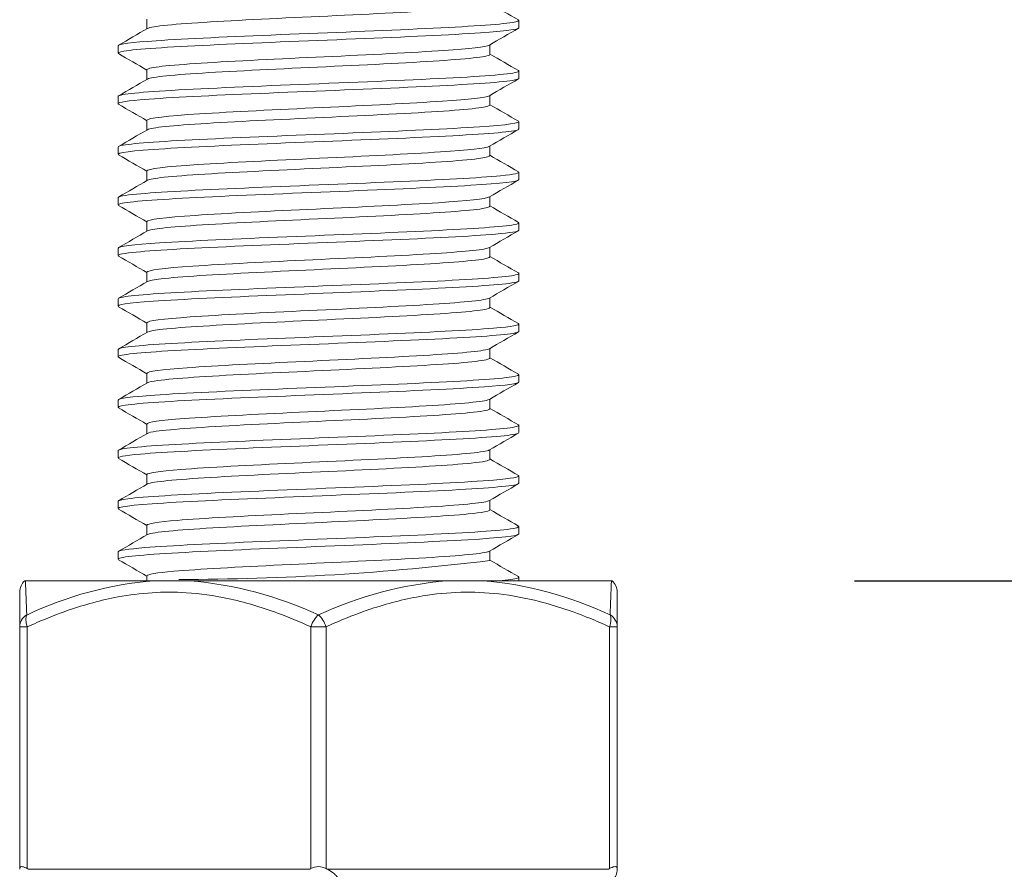
# Model space of a CAD drawing. Units: millimetres. Extents: x 10 to 287, y 10 to 200.
# Drawn here: x 230 to 243, y 93 to 103 of the extents above; entities that cross this region are included whole.
import ezdxf

# ---------------------------------------------------------------- set-up
doc = ezdxf.new("R2010")
doc.units = ezdxf.units.MM
doc.header["$LTSCALE"] = 0.75
for name, color, linetype, lineweight in [('FD_Dimensions', 7, 'Continuous', 13), ('Visible', 7, 'Continuous', 13), ('Visible Narrow', 7, 'Continuous', 13)]:
    doc.layers.add(name, color=color, linetype=linetype, lineweight=lineweight)
doc.styles.get("Standard").update_dxf_attribs({"font": 'Arial.ttf'})
doc.dimstyles.new('Dim-ISO-25', dxfattribs={"dimtxt": 3.5, "dimasz": 3.5, "dimexe": 2.1, "dimexo": 3, "dimgap": 1.4, "dimtad": 1, "dimdec": 4, "dimdsep": 46, "dimtxsty": 'Standard', "dimcen": 0, "dimadec": 4, "dimazin": 2, "dimtp": 0.1, "dimtm": 0.1, "dimtfac": 1, "dimtdec": 4, "dimtmove": 0, "dimatfit": 3, "dimfxl": 1, "dimarcsym": 0})

# ---------------------------------------------------------------- blocks, each defined once
blk = doc.blocks.new('*D20')
at = {"layer": 'Defpoints', "color": 0, "transparency": 16777216}
for p in [(236.282, 134.036), (237.673, 96.536), (245.115, 96.536)]:
    blk.add_point(p, dxfattribs=at)
at = {"layer": 'FD_Dimensions', "color": 0, "lineweight": -2, "transparency": 16777216}
for p, q in [((239.282, 134.036), (247.215, 134.036)), ((245.115, 130.536), (245.115, 100.036)), ((240.673, 96.536), (247.215, 96.536))]:
    blk.add_line(p, q, dxfattribs=at)
at = {"layer": 'FD_Dimensions', "color": 0, "transparency": 16777216}
for points in [[(244.531, 130.536), (245.698, 130.536), (245.115, 134.036)], [(244.531, 100.036), (245.698, 100.036), (245.115, 96.536)]]:
    blk.add_solid(points, dxfattribs=at)
at = {"layer": 'FD_Dimensions', "color": 0, "transparency": 16777216, "insert": (241.928, 115.286), "char_height": 3.5, "attachment_point": 5, "rotation": 90}
blk.add_mtext('150', dxfattribs=at)
blk = doc.blocks.new('*D21')
at = {"layer": 'Defpoints', "color": 0, "transparency": 16777216}
for p in [(236.282, 134.036), (234.057, 59.911), (267.782, 59.911)]:
    blk.add_point(p, dxfattribs=at)
at = {"layer": 'FD_Dimensions', "color": 0, "lineweight": -2, "transparency": 16777216}
for p, q in [((239.282, 134.036), (269.882, 134.036)), ((267.782, 130.536), (267.782, 63.411)), ((237.057, 59.911), (269.882, 59.911))]:
    blk.add_line(p, q, dxfattribs=at)
at = {"layer": 'FD_Dimensions', "color": 0, "transparency": 16777216}
for points in [[(267.199, 130.536), (268.365, 130.536), (267.782, 134.036)], [(267.199, 63.411), (268.365, 63.411), (267.782, 59.911)]]:
    blk.add_solid(points, dxfattribs=at)
at = {"layer": 'FD_Dimensions', "color": 0, "transparency": 16777216, "insert": (264.595, 96.973), "char_height": 3.5, "attachment_point": 5, "rotation": 90}
blk.add_mtext('296.5', dxfattribs=at)

msp = doc.modelspace()

# ---------------------------------------------------------------- linework, layer by layer
at = {"layer": 'Visible', "extrusion": (0, 1, 0)}
for p, q in [((231.939851, 103.353262), (231.939851, 103.472499)), ((236.530913, 103.365861), (236.530913, 103.455864)), ((231.583288, 103.053361), (231.583288, 103.143364)), ((236.174351, 103.036726), (236.174351, 103.155963)), ((231.939851, 102.728262), (231.939851, 102.847499)), ((236.530913, 102.740861), (236.530913, 102.830864)), ((231.583288, 102.428361), (231.583288, 102.518364)), ((236.174351, 102.411726), (236.174351, 102.530963)), ((231.939851, 102.103262), (231.939851, 102.222499)), ((236.530913, 102.115861), (236.530913, 102.205864)), ((231.583288, 101.803361), (231.583288, 101.893364)), ((236.174351, 101.786726), (236.174351, 101.905963)), ((231.939851, 101.478262), (231.939851, 101.597499)), ((236.530913, 101.490861), (236.530913, 101.580864)), ((231.583288, 101.178361), (231.583288, 101.268364)), ((236.174351, 101.161726), (236.174351, 101.280963)), ((231.939851, 100.853262), (231.939851, 100.972499)), ((236.530913, 100.865861), (236.530913, 100.955864)), ((231.583288, 100.553361), (231.583288, 100.643364)), ((236.174351, 100.536726), (236.174351, 100.655963)), ((231.939851, 100.228262), (231.939851, 100.347499)), ((236.530913, 100.240861), (236.530913, 100.330864)), ((236.174351, 99.911726), (236.174351, 100.030963)), ((231.583288, 99.928361), (231.583288, 100.018364)), ((231.939851, 99.603262), (231.939851, 99.722499)), ((236.530913, 99.615861), (236.530913, 99.705864)), ((231.583288, 99.303361), (231.583288, 99.393364)), ((236.174351, 99.286726), (236.174351, 99.405963)), ((231.939851, 98.978262), (231.939851, 99.097499)), ((236.530913, 98.990861), (236.530913, 99.080864)), ((231.583288, 98.678361), (231.583288, 98.768364)), ((236.174351, 98.661726), (236.174351, 98.780963)), ((231.939851, 98.353262), (231.939851, 98.472499)), ((236.530913, 98.365861), (236.530913, 98.455864)), ((231.583288, 98.053361), (231.583288, 98.143364)), ((236.174351, 98.036726), (236.174351, 98.155963)), ((231.939851, 97.728262), (231.939851, 97.847499)), ((236.530913, 97.740861), (236.530913, 97.830864)), ((231.583288, 97.428361), (231.583288, 97.518364)), ((236.174351, 97.411726), (236.174351, 97.530963)), ((231.939851, 97.103262), (231.939851, 97.222499)), ((236.530913, 97.115861), (236.530913, 97.205864)), ((231.583288, 96.803361), (231.583288, 96.893364)), ((236.174351, 96.786726), (236.174351, 96.905963)), ((230.432603, 96.535862), (230.441139, 96.535842)), ((232.027256, 96.535863), (230.441166, 96.535863)), ((231.939851, 96.535863), (231.939851, 96.597499)), ((235.643193, 96.535863), (232.471009, 96.535863)), ((237.673036, 96.535863), (236.086962, 96.535863)), ((236.530913, 96.535863), (236.530913, 96.580864)), ((230.369601, 96.395662), (230.369601, 95.967948)), ((230.369601, 95.967947), (230.369601, 92.982781)), ((237.744601, 92.982781), (237.744601, 95.967947)), ((230.369601, 92.973363), (230.369601, 92.982781)), ((237.744601, 92.982781), (237.744601, 92.973363))]:
    msp.add_line(p, q, dxfattribs=at)
at = {"layer": 'Visible'}
for centre, radius, start, end in [((232.307935, 128.629236), 32.076766, 270.0486841, 276.9203901), ((230.557105, 96.395659), 0.187504, 131.6052062, 179.9991807), ((237.557098, 96.395653), 0.187503, 0.0033847, 48.3959966), ((234.057101, 92.81242), 0.194463, 61.1759642, 118.8240358), ((237.557101, 92.973363), 0.1875, 314.9999965, 0.0000028)]:
    msp.add_arc(centre, radius, start, end, dxfattribs=at)
for points, knots in [([(231.948896, 103.357302), (231.97273, 103.371024), (232.055274, 103.384746), (232.194026, 103.398468), (232.457782, 103.424552), (232.921377, 103.450637), (233.453539, 103.476721), (233.985677, 103.502804), (234.57978, 103.528887), (235.067637, 103.55497), (235.555472, 103.581051), (235.931025, 103.607133), (236.087975, 103.633215), (236.145164, 103.642718), (236.173071, 103.652222), (236.172565, 103.661726)], [117.890920161, 117.890920161, 117.890920161, 117.890920161, 118.304763096, 118.304763096, 118.304763096, 119.09144283, 119.09144283, 119.09144283, 119.878085876, 119.878085876, 119.878085876, 120.664692331, 120.664692331, 120.664692331, 120.951317163, 120.951317163, 120.951317163, 120.951317163]), ([(236.522972, 103.462781), (236.541882, 103.452018), (236.518412, 103.441255), (236.450877, 103.430492), (236.294191, 103.405522), (235.901949, 103.380551), (235.376667, 103.35558), (234.851417, 103.330611), (234.198624, 103.305642), (233.588879, 103.280673), (232.97917, 103.255705), (232.418865, 103.230738), (232.054367, 103.20577), (231.750683, 103.184968), (231.585558, 103.164166), (231.583909, 103.143364)], [-109.405636306, -109.405636306, -109.405636306, -109.405636306, -109.081036493, -109.081036493, -109.081036493, -108.327938232, -108.327938232, -108.327938232, -107.574886342, -107.574886342, -107.574886342, -106.821880487, -106.821880487, -106.821880487, -106.194510282, -106.194510282, -106.194510282, -106.194510282]), ([(231.591222, 103.046444), (231.572909, 103.056823), (231.594029, 103.067202), (231.656259, 103.077581), (231.806715, 103.102675), (232.195874, 103.127768), (232.721103, 103.152862), (233.246309, 103.177954), (233.901985, 103.203046), (234.515226, 103.228139), (235.128439, 103.25323), (235.692697, 103.278321), (236.059216, 103.303413), (236.363284, 103.324229), (236.528574, 103.345045), (236.530259, 103.365861)], [103.150616559, 103.150616559, 103.150616559, 103.150616559, 103.463639315, 103.463639315, 103.463639315, 104.22044244, 104.22044244, 104.22044244, 104.977211243, 104.977211243, 104.977211243, 105.733945814, 105.733945814, 105.733945814, 106.361742583, 106.361742583, 106.361742583, 106.361742583]), ([(231.939897, 102.847499), (231.939868, 102.848532), (231.940193, 102.849565), (231.940878, 102.850598), (231.958176, 102.876691), (232.204372, 102.902783), (232.609713, 102.928876), (233.015035, 102.954968), (233.574455, 102.981059), (234.129487, 103.007151), (234.684492, 103.033241), (235.228222, 103.059331), (235.60665, 103.085422), (235.928171, 103.107589), (236.126978, 103.129756), (236.166855, 103.151923)], [111.526539202, 111.526539202, 111.526539202, 111.526539202, 111.557689425, 111.557689425, 111.557689425, 112.344628768, 112.344628768, 112.344628768, 113.131530725, 113.131530725, 113.131530725, 113.918395397, 113.918395397, 113.918395397, 114.586936205, 114.586936205, 114.586936205, 114.586936205]), ([(231.94891, 102.732302), (231.971994, 102.74564), (232.050534, 102.758978), (232.182498, 102.772316), (232.440674, 102.79841), (232.900128, 102.824504), (233.43067, 102.850598), (233.961187, 102.876691), (234.556201, 102.902783), (235.047126, 102.928876), (235.538028, 102.954968), (235.918759, 102.981059), (236.081456, 103.007151), (236.142929, 103.017009), (236.172987, 103.026867), (236.172507, 103.036726)], [111.607734853, 111.607734853, 111.607734853, 111.607734853, 112.009992478, 112.009992478, 112.009992478, 112.796969306, 112.796969306, 112.796969306, 113.583908648, 113.583908648, 113.583908648, 114.370810605, 114.370810605, 114.370810605, 114.668131856, 114.668131856, 114.668131856, 114.668131856]), ([(236.524742, 102.837781), (236.528578, 102.835628), (236.53064, 102.833476), (236.530887, 102.831323), (236.533888, 102.805163), (236.267727, 102.779003), (235.808172, 102.752843), (235.352208, 102.726887), (234.711594, 102.700932), (234.066094, 102.674976), (233.425637, 102.649223), (232.788007, 102.62347), (232.329577, 102.597717), (231.874729, 102.572166), (231.60143, 102.546614), (231.584198, 102.521062), (231.583592, 102.520163), (231.583302, 102.519264), (231.583328, 102.518364)], [-103.122450999, -103.122450999, -103.122450999, -103.122450999, -103.057529965, -103.057529965, -103.057529965, -102.268561333, -102.268561333, -102.268561333, -101.485756518, -101.485756518, -101.485756518, -100.709067366, -100.709067366, -100.709067366, -99.938446099, -99.938446099, -99.938446099, -99.911324975, -99.911324975, -99.911324975, -99.911324975]), ([(231.590663, 102.421444), (231.561085, 102.439367), (231.65039, 102.45729), (231.852654, 102.475212), (232.135945, 102.500315), (232.637807, 102.525418), (233.225795, 102.550521), (233.813755, 102.575622), (234.481568, 102.600724), (235.053009, 102.625825), (235.624424, 102.650926), (236.093388, 102.676026), (236.336161, 102.701127), (236.464265, 102.714371), (236.528669, 102.727616), (236.528831, 102.740861)], [96.867431252, 96.867431252, 96.867431252, 96.867431252, 97.407968137, 97.407968137, 97.407968137, 98.165049018, 98.165049018, 98.165049018, 98.92209487, 98.92209487, 98.92209487, 99.67910578, 99.67910578, 99.67910578, 100.078557276, 100.078557276, 100.078557276, 100.078557276]), ([(231.939866, 102.222499), (231.939856, 102.223078), (231.939959, 102.223657), (231.940174, 102.224236), (231.949876, 102.250339), (232.188784, 102.276442), (232.589161, 102.302545), (232.989519, 102.328646), (233.546353, 102.354748), (234.101798, 102.380849), (234.657216, 102.40695), (235.204344, 102.43305), (235.588082, 102.45915), (235.920222, 102.481741), (236.126386, 102.504332), (236.166944, 102.526923)], [105.243353895, 105.243353895, 105.243353895, 105.243353895, 105.260816856, 105.260816856, 105.260816856, 106.04805887, 106.04805887, 106.04805887, 106.8352627, 106.8352627, 106.8352627, 107.622428447, 107.622428447, 107.622428447, 108.303750898, 108.303750898, 108.303750898, 108.303750898]), ([(231.948916, 102.107302), (231.971099, 102.120176), (232.044945, 102.13305), (232.168913, 102.145924), (232.420281, 102.172028), (232.874601, 102.198132), (233.403048, 102.224236), (233.931469, 102.250339), (234.527441, 102.276442), (235.021988, 102.302545), (235.516511, 102.328646), (235.903473, 102.354748), (236.073168, 102.380849), (236.140081, 102.391142), (236.172885, 102.401434), (236.172443, 102.411726)], [105.324549546, 105.324549546, 105.324549546, 105.324549546, 105.712816439, 105.712816439, 105.712816439, 106.500096736, 106.500096736, 106.500096736, 107.28733875, 107.28733875, 107.28733875, 108.07454258, 108.07454258, 108.07454258, 108.384946549, 108.384946549, 108.384946549, 108.384946549]), ([(236.524796, 102.212781), (236.564173, 102.189324), (236.39182, 102.165867), (236.044417, 102.14241), (235.671167, 102.117208), (235.099895, 102.092006), (234.482466, 102.066804), (233.865172, 102.041607), (233.208419, 102.01641), (232.686723, 101.991214), (232.165141, 101.966023), (231.784192, 101.940832), (231.645062, 101.915641), (231.604052, 101.908215), (231.584183, 101.90079), (231.584746, 101.893364)], [-96.839265692, -96.839265692, -96.839265692, -96.839265692, -96.131821126, -96.131821126, -96.131821126, -95.371741839, -95.371741839, -95.371741839, -94.611830291, -94.611830291, -94.611830291, -93.852085005, -93.852085005, -93.852085005, -93.628139668, -93.628139668, -93.628139668, -93.628139668]), ([(231.58927, 101.796444), (231.588786, 101.796723), (231.588333, 101.797001), (231.587909, 101.79728), (231.549754, 101.822393), (231.758529, 101.847507), (232.159094, 101.87262), (232.55964, 101.897732), (233.147683, 101.922844), (233.767927, 101.947956), (234.388142, 101.973067), (235.033937, 101.998178), (235.534781, 102.023289), (236.035601, 102.048399), (236.386141, 102.073509), (236.493843, 102.098619), (236.518495, 102.104366), (236.530364, 102.110113), (236.529882, 102.115861)], [90.584245944, 90.584245944, 90.584245944, 90.584245944, 90.592649178, 90.592649178, 90.592649178, 91.350049333, 91.350049333, 91.350049333, 92.107413656, 92.107413656, 92.107413656, 92.864742238, 92.864742238, 92.864742238, 93.622035167, 93.622035167, 93.622035167, 93.795371969, 93.795371969, 93.795371969, 93.795371969]), ([(231.939851, 101.597499), (231.939851, 101.597543), (231.939852, 101.597587), (231.939853, 101.597631), (231.94059, 101.623744), (232.170811, 101.649857), (232.565196, 101.67597), (232.959561, 101.702082), (233.513163, 101.728194), (234.068941, 101.754306), (234.624692, 101.780416), (235.175701, 101.806526), (235.565658, 101.832637), (235.910582, 101.855732), (236.125706, 101.878827), (236.167044, 101.901923)], [98.960168588, 98.960168588, 98.960168588, 98.960168588, 98.961494138, 98.961494138, 98.961494138, 99.749045222, 99.749045222, 99.749045222, 100.536557321, 100.536557321, 100.536557321, 101.324030536, 101.324030536, 101.324030536, 102.020565591, 102.020565591, 102.020565591, 102.020565591]), ([(231.948909, 101.482302), (231.970042, 101.494631), (232.038563, 101.50696), (232.153415, 101.519288), (232.396695, 101.545402), (232.844823, 101.571517), (233.370639, 101.597631), (233.896428, 101.623744), (234.49335, 101.649857), (234.992039, 101.67597), (235.490702, 101.702082), (235.884935, 101.728194), (236.062889, 101.754306), (236.136538, 101.765112), (236.172763, 101.775919), (236.172378, 101.786726)], [99.041364239, 99.041364239, 99.041364239, 99.041364239, 99.41318385, 99.41318385, 99.41318385, 100.200774019, 100.200774019, 100.200774019, 100.988325103, 100.988325103, 100.988325103, 101.775837202, 101.775837202, 101.775837202, 102.101761242, 102.101761242, 102.101761242, 102.101761242]), ([(231.590751, 101.171444), (231.57696, 101.179106), (231.58485, 101.186769), (231.615501, 101.194431), (231.716, 101.219554), (232.060126, 101.244677), (232.556927, 101.2698), (233.053704, 101.294921), (233.697831, 101.320043), (234.319081, 101.345165), (234.940302, 101.370285), (235.532011, 101.395406), (235.937848, 101.420526), (236.316613, 101.443971), (236.529701, 101.467416), (236.530788, 101.490861)], [84.301060637, 84.301060637, 84.301060637, 84.301060637, 84.532147308, 84.532147308, 84.532147308, 85.289837326, 85.289837326, 85.289837326, 86.047490799, 86.047490799, 86.047490799, 86.805107815, 86.805107815, 86.805107815, 87.512186662, 87.512186662, 87.512186662, 87.512186662]), ([(236.523227, 101.587781), (236.550825, 101.571193), (236.477194, 101.554605), (236.304942, 101.538017), (236.043685, 101.512858), (235.558372, 101.487699), (234.97761, 101.46254), (234.396021, 101.437345), (233.724974, 101.41215), (233.142762, 101.386956), (232.561614, 101.361807), (232.075217, 101.336658), (231.812365, 101.311509), (231.662049, 101.297128), (231.585761, 101.282746), (231.58531, 101.268364)], [-90.556080385, -90.556080385, -90.556080385, -90.556080385, -90.05580106, -90.05580106, -90.05580106, -89.297022522, -89.297022522, -89.297022522, -88.537164266, -88.537164266, -88.537164266, -87.77869656, -87.77869656, -87.77869656, -87.34495436, -87.34495436, -87.34495436, -87.34495436]), ([(231.939866, 100.972499), (231.940295, 100.998049), (232.159134, 101.023598), (232.53792, 101.049148), (232.925198, 101.07527), (233.474847, 101.101392), (234.030813, 101.127514), (234.586751, 101.153635), (235.142076, 101.179756), (235.539136, 101.205877), (235.899121, 101.229559), (236.124951, 101.253241), (236.167149, 101.276923)], [92.676983281, 92.676983281, 92.676983281, 92.676983281, 93.447536544, 93.447536544, 93.447536544, 94.235363334, 94.235363334, 94.235363334, 95.023150435, 95.023150435, 95.023150435, 95.737380284, 95.737380284, 95.737380284, 95.737380284]), ([(231.948882, 100.857302), (231.968819, 100.869003), (232.031459, 100.880703), (232.136193, 100.892403), (232.37005, 100.918527), (232.810854, 100.944652), (233.333429, 100.970777), (233.855977, 100.996901), (234.453773, 101.023024), (234.957076, 101.049148), (235.460354, 101.07527), (235.862874, 101.101392), (236.050356, 101.127514), (236.132203, 101.138918), (236.172622, 101.150322), (236.172318, 101.161726)], [92.758178932, 92.758178932, 92.758178932, 92.758178932, 93.111043378, 93.111043378, 93.111043378, 93.898949846, 93.898949846, 93.898949846, 94.686816425, 94.686816425, 94.686816425, 95.474643214, 95.474643214, 95.474643214, 95.818575934, 95.818575934, 95.818575934, 95.818575934]), ([(236.523106, 100.962781), (236.539875, 100.953355), (236.524047, 100.94393), (236.474097, 100.934504), (236.340981, 100.909385), (235.966952, 100.884266), (235.450836, 100.859147), (234.934818, 100.834033), (234.28228, 100.808919), (233.665576, 100.783805), (233.048987, 100.758695), (232.474797, 100.733586), (232.094612, 100.708476), (231.765989, 100.686772), (231.585343, 100.665068), (231.583737, 100.643364)], [-84.272895078, -84.272895078, -84.272895078, -84.272895078, -83.988625882, -83.988625882, -83.988625882, -83.23105524, -83.23105524, -83.23105524, -82.473629084, -82.473629084, -82.473629084, -81.716345986, -81.716345986, -81.716345986, -81.061769053, -81.061769053, -81.061769053, -81.061769053]), ([(231.591222, 100.546444), (231.565976, 100.561412), (231.622771, 100.57638), (231.761499, 100.591348), (231.994436, 100.616481), (232.455877, 100.641614), (233.023775, 100.666746), (233.591646, 100.691878), (234.259885, 100.717009), (234.851768, 100.742141), (235.443621, 100.767271), (235.952791, 100.792402), (236.244634, 100.817532), (236.431718, 100.833641), (236.52821, 100.849751), (236.529137, 100.865861)], [78.01787533, 78.01787533, 78.01787533, 78.01787533, 78.46930075, 78.46930075, 78.46930075, 79.227286364, 79.227286364, 79.227286364, 79.985234714, 79.985234714, 79.985234714, 80.74314589, 80.74314589, 80.74314589, 81.229001355, 81.229001355, 81.229001355, 81.229001355]), ([(231.939921, 100.347499), (231.940778, 100.372357), (232.146951, 100.397214), (232.507476, 100.422072), (232.886499, 100.448204), (233.431385, 100.474337), (233.987318, 100.50047), (234.543223, 100.526602), (235.103233, 100.552733), (235.508248, 100.578865), (235.885693, 100.603217), (236.124136, 100.62757), (236.167249, 100.651923)], [86.393797974, 86.393797974, 86.393797974, 86.393797974, 87.143481347, 87.143481347, 87.143481347, 87.931629275, 87.931629275, 87.931629275, 88.719736706, 88.719736706, 88.719736706, 89.454194976, 89.454194976, 89.454194976, 89.454194976]), ([(231.948827, 100.232302), (231.967425, 100.243289), (232.023721, 100.254276), (232.117481, 100.265262), (232.340523, 100.291398), (232.772785, 100.317534), (233.291428, 100.343669), (233.810044, 100.369803), (234.408553, 100.395937), (234.916887, 100.422072), (235.425194, 100.448204), (235.836988, 100.474337), (236.035266, 100.50047), (236.126961, 100.512555), (236.172463, 100.524641), (236.17227, 100.536726)], [86.474993625, 86.474993625, 86.474993625, 86.474993625, 86.806343481, 86.806343481, 86.806343481, 87.594572703, 87.594572703, 87.594572703, 88.382761228, 88.382761228, 88.382761228, 89.170909155, 89.170909155, 89.170909155, 89.535390627, 89.535390627, 89.535390627, 89.535390627]), ([(236.524779, 100.337781), (236.528179, 100.335868), (236.530176, 100.333956), (236.53074, 100.332043), (236.538131, 100.306961), (236.298955, 100.281879), (235.876234, 100.256797), (235.453587, 100.23172), (234.851951, 100.206642), (234.229807, 100.181564), (233.607771, 100.156491), (232.971834, 100.131418), (232.489461, 100.106345), (232.00717, 100.081276), (231.6835, 100.056207), (231.603658, 100.031138), (231.590097, 100.02688), (231.583594, 100.022622), (231.583938, 100.018364)], [-77.98970977, -77.98970977, -77.98970977, -77.98970977, -77.932026566, -77.932026566, -77.932026566, -77.175571975, -77.175571975, -77.175571975, -76.419250519, -76.419250519, -76.419250519, -75.663060793, -75.663060793, -75.663060793, -74.907001391, -74.907001391, -74.907001391, -74.778583746, -74.778583746, -74.778583746, -74.778583746]), ([(231.589623, 99.921444), (231.552824, 99.943639), (231.70356, 99.965833), (232.015152, 99.988028), (232.368133, 100.013171), (232.923755, 100.038313), (233.534954, 100.063456), (234.146123, 100.088598), (234.806312, 100.113739), (235.340796, 100.138881), (235.875254, 100.164021), (236.278293, 100.189161), (236.443255, 100.214301), (236.501346, 100.223154), (236.529695, 100.232008), (236.529165, 100.240861)], [71.734690023, 71.734690023, 71.734690023, 71.734690023, 72.404063548, 72.404063548, 72.404063548, 73.162350512, 73.162350512, 73.162350512, 73.920599491, 73.920599491, 73.920599491, 74.678810577, 74.678810577, 74.678810577, 74.945816047, 74.945816047, 74.945816047, 74.945816047]), ([(231.940023, 99.722499), (231.941245, 99.746579), (232.133708, 99.770658), (232.474048, 99.794737), (232.843567, 99.820881), (233.382783, 99.847025), (233.938374, 99.873168), (234.493936, 99.899311), (235.058923, 99.925453), (235.472701, 99.951595), (235.870124, 99.976704), (236.123283, 100.001813), (236.16733, 100.026923)], [80.110612667, 80.110612667, 80.110612667, 80.110612667, 80.83682793, 80.83682793, 80.83682793, 81.62530347, 81.62530347, 81.62530347, 82.413737703, 82.413737703, 82.413737703, 83.171009669, 83.171009669, 83.171009669, 83.171009669]), ([(231.948736, 99.607302), (231.96586, 99.617489), (232.015451, 99.627676), (232.097568, 99.637863), (232.308338, 99.664009), (232.730753, 99.690156), (233.244676, 99.716302), (233.758573, 99.742447), (234.357539, 99.768592), (234.871248, 99.794737), (235.384929, 99.820881), (235.806936, 99.847025), (236.017273, 99.873168), (236.120677, 99.886021), (236.17229, 99.898873), (236.172244, 99.911726)], [80.191808317, 80.191808317, 80.191808317, 80.191808317, 80.499032405, 80.499032405, 80.499032405, 81.287590863, 81.287590863, 81.287590863, 82.076107811, 82.076107811, 82.076107811, 82.86458335, 82.86458335, 82.86458335, 83.25220532, 83.25220532, 83.25220532, 83.25220532]), ([(236.523866, 99.712781), (236.55537, 99.693619), (236.450027, 99.674457), (236.21806, 99.655295), (235.914889, 99.630251), (235.398632, 99.605207), (234.804944, 99.580163), (234.211351, 99.555123), (233.546617, 99.530083), (232.985362, 99.505043), (232.424196, 99.480007), (231.972393, 99.454971), (231.748604, 99.429935), (231.639638, 99.417745), (231.585289, 99.405555), (231.585358, 99.393364)], [-71.706524463, -71.706524463, -71.706524463, -71.706524463, -71.12861026, -71.12861026, -71.12861026, -70.373303447, -70.373303447, -70.373303447, -69.618117194, -69.618117194, -69.618117194, -68.863050116, -68.863050116, -68.863050116, -68.495398439, -68.495398439, -68.495398439, -68.495398439]), ([(231.589893, 99.296444), (231.582327, 99.30063), (231.581365, 99.304816), (231.587267, 99.309003), (231.622729, 99.334157), (231.905629, 99.359311), (232.361024, 99.384465), (232.816396, 99.409618), (233.439355, 99.434771), (234.064892, 99.459924), (234.690396, 99.485076), (235.311762, 99.510227), (235.764418, 99.535379), (236.21705, 99.560529), (236.49613, 99.58568), (236.52775, 99.61083), (236.529859, 99.612507), (236.530865, 99.614184), (236.530787, 99.615861)], [65.451504716, 65.451504716, 65.451504716, 65.451504716, 65.577756671, 65.577756671, 65.577756671, 66.336389561, 66.336389561, 66.336389561, 67.094983653, 67.094983653, 67.094983653, 67.853539037, 67.853539037, 67.853539037, 68.612055804, 68.612055804, 68.612055804, 68.66263074, 68.66263074, 68.66263074, 68.66263074]), ([(231.940181, 99.097499), (231.941682, 99.120695), (232.119244, 99.14389), (232.437135, 99.167085), (232.795583, 99.19324), (233.327962, 99.219395), (233.882774, 99.24555), (234.437557, 99.271703), (235.007821, 99.297857), (235.431307, 99.32401), (235.851837, 99.349981), (236.122386, 99.375952), (236.167374, 99.401923)], [73.827427359, 73.827427359, 73.827427359, 73.827427359, 74.526984179, 74.526984179, 74.526984179, 75.315793862, 75.315793862, 75.315793862, 76.104561424, 76.104561424, 76.104561424, 76.887824362, 76.887824362, 76.887824362, 76.887824362]), ([(231.948598, 98.982302), (231.964088, 98.991583), (232.0066, 99.000864), (232.076388, 99.010144), (232.273089, 99.036302), (232.684013, 99.062459), (233.192202, 99.088617), (233.700363, 99.114773), (234.299411, 99.140929), (234.818862, 99.167085), (235.338284, 99.19324), (235.77161, 99.219395), (235.995529, 99.24555), (236.113037, 99.259275), (236.172104, 99.273), (236.172249, 99.286726)], [73.90862301, 73.90862301, 73.90862301, 73.90862301, 74.188517924, 74.188517924, 74.188517924, 74.977412154, 74.977412154, 74.977412154, 75.76626406, 75.76626406, 75.76626406, 76.555073743, 76.555073743, 76.555073743, 76.969020013, 76.969020013, 76.969020013, 76.969020013]), ([(236.522933, 99.087781), (236.542333, 99.07671), (236.516916, 99.06564), (236.444978, 99.054569), (236.282443, 99.029556), (235.884135, 99.004542), (235.35448, 98.979529), (234.824903, 98.95452), (234.169581, 98.92951), (233.560278, 98.9045), (232.951063, 98.879494), (232.394247, 98.854488), (232.035736, 98.829482), (231.743654, 98.80911), (231.585693, 98.788737), (231.584026, 98.768364)], [-65.423339156, -65.423339156, -65.423339156, -65.423339156, -65.089454016, -65.089454016, -65.089454016, -64.335073017, -64.335073017, -64.335073017, -63.580801556, -63.580801556, -63.580801556, -62.826638264, -62.826638264, -62.826638264, -62.212213132, -62.212213132, -62.212213132, -62.212213132]), ([(231.591325, 98.671444), (231.571645, 98.682683), (231.598137, 98.693923), (231.672539, 98.705162), (231.839126, 98.730326), (232.2441, 98.755491), (232.780101, 98.780656), (233.316074, 98.805819), (233.977294, 98.830982), (234.588484, 98.856145), (235.199642, 98.881307), (235.754203, 98.906469), (236.105177, 98.931631), (236.380566, 98.951374), (236.528291, 98.971118), (236.529962, 98.990861)], [59.168319408, 59.168319408, 59.168319408, 59.168319408, 59.507285912, 59.507285912, 59.507285912, 60.266232459, 60.266232459, 60.266232459, 61.02513948, 61.02513948, 61.02513948, 61.784007067, 61.784007067, 61.784007067, 62.379445433, 62.379445433, 62.379445433, 62.379445433]), ([(231.940388, 98.472499), (231.942054, 98.494739), (232.104292, 98.516979), (232.398523, 98.539219), (232.744698, 98.565385), (233.269237, 98.591551), (233.822758, 98.617717), (234.376249, 98.643881), (234.951773, 98.670046), (235.385443, 98.696211), (235.81909, 98.722374), (236.10546, 98.748537), (236.163013, 98.774701), (236.164643, 98.775441), (236.166088, 98.776182), (236.167351, 98.776923)], [67.544242052, 67.544242052, 67.544242052, 67.544242052, 68.214978112, 68.214978112, 68.214978112, 69.004128439, 69.004128439, 69.004128439, 69.793235827, 69.793235827, 69.793235827, 70.58230038, 70.58230038, 70.58230038, 70.604639055, 70.604639055, 70.604639055, 70.604639055]), ([(231.948415, 98.357302), (231.962181, 98.365605), (231.997656, 98.373907), (232.055184, 98.382209), (232.236512, 98.408378), (232.634662, 98.434547), (233.13622, 98.460716), (233.637752, 98.486884), (234.236385, 98.513051), (234.761619, 98.539219), (235.286824, 98.565385), (235.732047, 98.591551), (235.970493, 98.617717), (236.104174, 98.632386), (236.171923, 98.647056), (236.172299, 98.661726)], [67.625437703, 67.625437703, 67.625437703, 67.625437703, 67.875828111, 67.875828111, 67.875828111, 68.665064623, 68.665064623, 68.665064623, 69.454257992, 69.454257992, 69.454257992, 70.243408319, 70.243408319, 70.243408319, 70.685834706, 70.685834706, 70.685834706, 70.685834706]), ([(236.524636, 98.462781), (236.529552, 98.460037), (236.5316, 98.457293), (236.530697, 98.454549), (236.52248, 98.429564), (236.269752, 98.404578), (235.838636, 98.379593), (235.407576, 98.35461), (234.802685, 98.329628), (234.182186, 98.304646), (233.561768, 98.279667), (232.932231, 98.254688), (232.458208, 98.229709), (231.984245, 98.204734), (231.670707, 98.179758), (231.599567, 98.154782), (231.588727, 98.150976), (231.583532, 98.14717), (231.583824, 98.143364)], [-59.140153849, -59.140153849, -59.140153849, -59.140153849, -59.057396597, -59.057396597, -59.057396597, -58.303853699, -58.303853699, -58.303853699, -57.550409448, -57.550409448, -57.550409448, -56.797062489, -56.797062489, -56.797062489, -56.043811473, -56.043811473, -56.043811473, -55.929027824, -55.929027824, -55.929027824, -55.929027824]), ([(231.590623, 98.046444), (231.560618, 98.064652), (231.653448, 98.08286), (231.862399, 98.101069), (232.151301, 98.126244), (232.659071, 98.151419), (233.250992, 98.176594), (233.842882, 98.201768), (234.512535, 98.226942), (235.082304, 98.252116), (235.652042, 98.277288), (236.115768, 98.302461), (236.350474, 98.327633), (236.469283, 98.340376), (236.52876, 98.353118), (236.528795, 98.365861)], [52.885134101, 52.885134101, 52.885134101, 52.885134101, 53.434279687, 53.434279687, 53.434279687, 54.193545719, 54.193545719, 54.193545719, 54.952771496, 54.952771496, 54.952771496, 55.711957109, 55.711957109, 55.711957109, 56.096260126, 56.096260126, 56.096260126, 56.096260126]), ([(231.940642, 97.847499), (231.942349, 97.868692), (232.088719, 97.889885), (232.357803, 97.911078), (232.690178, 97.937255), (233.205602, 97.963433), (233.757171, 97.989611), (234.30871, 98.015787), (234.889456, 98.041963), (235.333903, 98.068139), (235.778325, 98.094314), (236.08088, 98.120488), (236.155351, 98.146663), (236.160339, 98.148416), (236.164299, 98.150169), (236.167246, 98.151923)], [61.261056745, 61.261056745, 61.261056745, 61.261056745, 61.900217393, 61.900217393, 61.900217393, 62.689714923, 62.689714923, 62.689714923, 63.479168693, 63.479168693, 63.479168693, 64.268578807, 64.268578807, 64.268578807, 64.321453748, 64.321453748, 64.321453748, 64.321453748]), ([(231.94818, 97.732302), (231.960108, 97.739535), (231.988595, 97.746767), (232.033986, 97.753999), (232.198299, 97.78018), (232.582049, 97.80636), (233.075838, 97.832541), (233.569599, 97.85872), (234.167177, 97.884899), (234.698235, 97.911078), (235.229262, 97.937255), (235.6871, 97.963433), (235.941257, 97.989611), (236.093737, 98.005316), (236.171755, 98.021021), (236.172402, 98.036726)], [61.342252396, 61.342252396, 61.342252396, 61.342252396, 61.56037052, 61.56037052, 61.56037052, 62.34995588, 62.34995588, 62.34995588, 63.139497273, 63.139497273, 63.139497273, 63.928994803, 63.928994803, 63.928994803, 64.402649399, 64.402649399, 64.402649399, 64.402649399]), ([(236.523898, 97.837781), (236.555421, 97.818615), (236.449986, 97.79945), (236.217932, 97.780284), (235.902975, 97.754272), (235.357611, 97.728259), (234.735491, 97.702246), (234.123092, 97.67664), (233.443635, 97.651034), (232.883102, 97.625428), (232.330882, 97.600201), (231.900072, 97.574975), (231.705399, 97.549749), (231.624669, 97.539287), (231.58491, 97.528826), (231.585298, 97.518364)], [-52.856968542, -52.856968542, -52.856968542, -52.856968542, -52.278948359, -52.278948359, -52.278948359, -51.494426433, -51.494426433, -51.494426433, -50.722162662, -50.722162662, -50.722162662, -49.961351473, -49.961351473, -49.961351473, -49.645842517, -49.645842517, -49.645842517, -49.645842517]), ([(231.589267, 97.421444), (231.545995, 97.446536), (231.748933, 97.471627), (232.144796, 97.496719), (232.542149, 97.521905), (233.129591, 97.547091), (233.751144, 97.572277), (234.372664, 97.597461), (235.021582, 97.622646), (235.525615, 97.64783), (236.029621, 97.673014), (236.383319, 97.698197), (236.492814, 97.72338), (236.518148, 97.729207), (236.530346, 97.735034), (236.529854, 97.740861)], [46.601948794, 46.601948794, 46.601948794, 46.601948794, 47.358691249, 47.358691249, 47.358691249, 48.118282621, 48.118282621, 48.118282621, 48.877833005, 48.877833005, 48.877833005, 49.637342492, 49.637342492, 49.637342492, 49.813074819, 49.813074819, 49.813074819, 49.813074819]), ([(231.940929, 97.222499), (231.942553, 97.242552), (232.072709, 97.262605), (232.315391, 97.282658), (232.632339, 97.308847), (233.137228, 97.335036), (233.686038, 97.361226), (234.234817, 97.387413), (234.820601, 97.413601), (235.276313, 97.439789), (235.731999, 97.465975), (236.05189, 97.492162), (236.144757, 97.518348), (236.154892, 97.521206), (236.16231, 97.524064), (236.167059, 97.526923)], [54.977871438, 54.977871438, 54.977871438, 54.977871438, 55.582649423, 55.582649423, 55.582649423, 56.372500744, 56.372500744, 56.372500744, 57.16230748, 57.16230748, 57.16230748, 57.952069735, 57.952069735, 57.952069735, 58.03826844, 58.03826844, 58.03826844, 58.03826844]), ([(231.947899, 97.107302), (231.957877, 97.113371), (231.979594, 97.11944), (232.013328, 97.125508), (232.158923, 97.151701), (232.526532, 97.177893), (233.011271, 97.204085), (233.495983, 97.230276), (234.091706, 97.256467), (234.62849, 97.282658), (235.165245, 97.308847), (235.636308, 97.335036), (235.907309, 97.361226), (236.081497, 97.378059), (236.171621, 97.394892), (236.172568, 97.411726)], [55.059067089, 55.059067089, 55.059067089, 55.059067089, 55.242092491, 55.242092491, 55.242092491, 56.032033293, 56.032033293, 56.032033293, 56.821929303, 56.821929303, 56.821929303, 57.611780625, 57.611780625, 57.611780625, 58.119464091, 58.119464091, 58.119464091, 58.119464091]), ([(231.590532, 96.796444), (231.578438, 96.803133), (231.582947, 96.809823), (231.604878, 96.816512), (231.687491, 96.84171), (232.016417, 96.866909), (232.504242, 96.892107), (232.99204, 96.917304), (233.633443, 96.942501), (234.258008, 96.967698), (234.882539, 96.992894), (235.483482, 97.018089), (235.901162, 97.043285), (236.302205, 97.067477), (236.530131, 97.091669), (236.530866, 97.115861)], [40.318763487, 40.318763487, 40.318763487, 40.318763487, 40.520509244, 40.520509244, 40.520509244, 41.280473652, 41.280473652, 41.280473652, 42.040396244, 42.040396244, 42.040396244, 42.80027711, 42.80027711, 42.80027711, 43.529889511, 43.529889511, 43.529889511, 43.529889511]), ([(236.522848, 97.212781), (236.546161, 97.19914), (236.501484, 97.185499), (236.38775, 97.171858), (236.177975, 97.146697), (235.735534, 97.121537), (235.177686, 97.096376), (234.620067, 97.071226), (233.953129, 97.046076), (233.353492, 97.020926), (232.754097, 96.995786), (232.228375, 96.970646), (231.915447, 96.945506), (231.699102, 96.928126), (231.586066, 96.910745), (231.58481, 96.893364)], [-46.573783235, -46.573783235, -46.573783235, -46.573783235, -46.162377292, -46.162377292, -46.162377292, -45.403557516, -45.403557516, -45.403557516, -44.645049117, -44.645049117, -44.645049117, -43.886846296, -43.886846296, -43.886846296, -43.36265721, -43.36265721, -43.36265721, -43.36265721]), ([(231.941232, 96.597499), (231.942652, 96.616317), (232.056464, 96.635135), (232.271775, 96.653953), (232.571566, 96.680154), (233.064344, 96.706356), (233.609427, 96.732557), (234.154478, 96.758757), (234.744953, 96.784956), (235.212294, 96.811156), (235.679608, 96.837354), (236.017909, 96.863553), (236.130637, 96.889751), (236.148095, 96.893808), (236.160108, 96.897865), (236.166799, 96.901923)], [48.694686131, 48.694686131, 48.694686131, 48.694686131, 49.262221364, 49.262221364, 49.262221364, 50.052433095, 50.052433095, 50.052433095, 50.842599411, 50.842599411, 50.842599411, 51.632720417, 51.632720417, 51.632720417, 51.755083133, 51.755083133, 51.755083133, 51.755083133]), ([(232.471009, 96.535863), (232.459062, 96.535863), (232.447118, 96.535863), (232.40118, 96.535863), (232.367076, 96.535863), (232.317008, 96.535863), (232.30046, 96.535863), (232.274654, 96.535863), (232.26531, 96.535863), (232.252171, 96.535863), (232.248352, 96.535863), (232.236243, 96.535863), (232.227962, 96.535863), (232.207863, 96.535863), (232.196047, 96.535863), (232.159697, 96.535863), (232.135146, 96.535863), (232.082828, 96.535863), (232.054749, 96.535863), (232.027257, 96.535863)], [0, 0, 0, 0, 0.0159437747, 0.0159437747, 0.0616411741, 0.0616411741, 0.0842629366, 0.0842629366, 0.0971351144, 0.0971351144, 0.1024154616, 0.1024154616, 0.1138957823, 0.1138957823, 0.1303509489, 0.1303509489, 0.1647276256, 0.1647276256, 0.2045453199, 0.2045453199, 0.2045453199, 0.2045453199]), ([(236.086972, 96.535846), (236.042764, 96.53585), (235.996852, 96.535851), (235.951311, 96.535853), (235.936192, 96.535854), (235.920983, 96.535854), (235.905742, 96.535856), (235.897305, 96.535856), (235.888846, 96.535857), (235.880373, 96.535857), (235.876732, 96.535857), (235.873088, 96.535858), (235.86944, 96.535858), (235.865728, 96.535858), (235.862011, 96.535858), (235.858291, 96.535859), (235.854571, 96.535859), (235.850847, 96.535859), (235.847121, 96.535859), (235.8365, 96.53586), (235.825841, 96.535861), (235.815165, 96.535861), (235.802817, 96.535862), (235.790405, 96.535862), (235.777961, 96.535862), (235.768688, 96.535862), (235.759396, 96.535862), (235.750098, 96.535862), (235.714924, 96.53586), (235.679015, 96.535857), (235.643194, 96.53585)], [0, 0, 0, 0, 0.00063981372, 0.00063981372, 0.00063981372, 0.000852226878, 0.000852226878, 0.000852226878, 0.000969807759, 0.000969807759, 0.000969807759, 0.001020332139, 0.001020332139, 0.001020332139, 0.001071760047, 0.001071760047, 0.001071760047, 0.001123187954, 0.001123187954, 0.001123187954, 0.001269790859, 0.001269790859, 0.001269790859, 0.001439345972, 0.001439345972, 0.001439345972, 0.001565693372, 0.001565693372, 0.001565693372, 0.002043647735, 0.002043647735, 0.002043647735, 0.002043647735]), ([(236.523778, 96.587781), (236.535194, 96.581468), (236.531797, 96.575156), (236.512871, 96.568843), (236.47991, 96.55785), (236.400008, 96.546856), (236.280253, 96.535863)], [-40.2905979274, -40.2905979274, -40.2905979274, -40.2905979274, -40.1002145564, -40.1002145564, -40.1002145564, -39.7686569177, -39.7686569177, -39.7686569177, -39.7686569177]), ([(237.681596, 96.535858), (237.681596, 96.535858), (237.681596, 96.535858), (237.681596, 96.535858), (237.681595, 96.535859), (237.681566, 96.535859), (237.68151, 96.53586), (237.681428, 96.53586), (237.681288, 96.535861), (237.681089, 96.535861), (237.680875, 96.535862), (237.680592, 96.535862), (237.680238, 96.535862), (237.680211, 96.535862), (237.680183, 96.535862), (237.680155, 96.535862), (237.679027, 96.535862), (237.677202, 96.535859), (237.674574, 96.535856), (237.674093, 96.535855), (237.673584, 96.535855), (237.673051, 96.53585)], [0.001022416796, 0.001022416796, 0.001022416796, 0.001022416796, 0.00102301048, 0.00102301048, 0.00102301048, 0.001127155727, 0.001127155727, 0.001127155727, 0.001277308863, 0.001277308863, 0.001277308863, 0.001438936103, 0.001438936103, 0.001438936103, 0.001451473765, 0.001451473765, 0.001451473765, 0.001951365865, 0.001951365865, 0.001951365865, 0.002042746473, 0.002042746473, 0.002042746473, 0.002042746473]), ([(237.744601, 95.967948), (237.744601, 96.000871), (237.744601, 96.032468), (237.744601, 96.06252), (237.744601, 96.071927), (237.744601, 96.081187), (237.744601, 96.090293), (237.744601, 96.130672), (237.744601, 96.168115), (237.744601, 96.201966), (237.744601, 96.245422), (237.744601, 96.282802), (237.744601, 96.312682), (237.744601, 96.326903), (237.744601, 96.339444), (237.744601, 96.350151), (237.744601, 96.364457), (237.744601, 96.375492), (237.744601, 96.383104), (237.744601, 96.388919), (237.744601, 96.392736), (237.744601, 96.394508), (237.744601, 96.395271), (237.744601, 96.395655), (237.744601, 96.395664), (237.744601, 96.395664), (237.744601, 96.395664), (237.744601, 96.395664)], [0.002102004087, 0.002102004087, 0.002102004087, 0.002102004087, 0.003176624161, 0.003176624161, 0.003176624161, 0.003513005668, 0.003513005668, 0.003513005668, 0.005004635856, 0.005004635856, 0.005004635856, 0.006919556618, 0.006919556618, 0.006919556618, 0.007830957259, 0.007830957259, 0.007830957259, 0.009048650962, 0.009048650962, 0.009048650962, 0.009978726068, 0.009978726068, 0.009978726068, 0.010379334927, 0.010379334927, 0.010379334927, 0.01038258686, 0.01038258686, 0.01038258686, 0.01038258686]), ([(230.463351, 92.982781), (230.458002, 92.985741), (230.45272, 92.988507), (230.437122, 92.996081), (230.427198, 93.000096), (230.409324, 93.005483), (230.401373, 93.006856), (230.388069, 93.006856), (230.382609, 93.005483), (230.374489, 93.000096), (230.37183, 92.996081), (230.369908, 92.988507), (230.369615, 92.985741), (230.369601, 92.982781)], [-0.1813541259, -0.1813541259, -0.1813541259, -0.1813541259, -0.17349280595, -0.17349280595, -0.15752757262, -0.15752757262, -0.14156233929, -0.14156233929, -0.12559710595, -0.12559710595, -0.10963187262, -0.10963187262, -0.10177055267, -0.10177055267, -0.10177055267, -0.10177055267]), ([(237.744601, 92.982781), (237.744586, 92.985741), (237.744294, 92.988507), (237.742371, 92.996081), (237.739713, 93.000096), (237.731593, 93.005483), (237.726133, 93.006856), (237.712829, 93.006856), (237.704878, 93.005483), (237.687004, 93.000096), (237.67708, 92.996081), (237.661482, 92.988507), (237.6562, 92.985741), (237.650851, 92.982781)], [-0.1813541259, -0.1813541259, -0.1813541259, -0.1813541259, -0.17349280595, -0.17349280595, -0.15752757262, -0.15752757262, -0.14156233929, -0.14156233929, -0.12559710595, -0.12559710595, -0.10963187262, -0.10963187262, -0.10177055267, -0.10177055267, -0.10177055267, -0.10177055267]), ([(234.297487, 92.84078), (234.29822, 92.843341), (234.298664, 92.8459), (234.298811, 92.848381), (234.299278, 92.856239), (234.297254, 92.863242), (234.291152, 92.876571), (234.286967, 92.88287), (234.272094, 92.901371), (234.259193, 92.913052), (234.221776, 92.941923), (234.195091, 92.958404), (234.167888, 92.973363)], [-0.00421113618, -0.00421113618, -0.00421113618, -0.00421113618, 0, 0, 0, 0.01333556672, 0.01333556672, 0.02667113344, 0.02667113344, 0.05334226688, 0.05334226688, 0.09391495793, 0.09391495793, 0.09391495793, 0.09391495793])]:
    msp.add_open_spline(points, degree=3, knots=knots, dxfattribs=at)
for points in [[(236.174351, 103.665762), (236.291199, 103.598078), (236.408062, 103.530421), (236.524936, 103.462781)], [(231.589266, 103.150281), (231.708465, 103.219267), (231.827654, 103.288271), (231.946826, 103.357302)], [(236.524936, 103.358944), (236.405737, 103.289958), (236.286548, 103.220954), (236.167376, 103.151923)], [(231.939851, 102.843463), (231.823003, 102.911147), (231.70614, 102.978804), (231.589266, 103.046444)], [(236.174351, 103.040762), (236.291199, 102.973078), (236.408062, 102.905421), (236.524936, 102.837781)], [(231.589266, 102.525281), (231.708465, 102.594267), (231.827654, 102.663271), (231.946826, 102.732302)], [(236.524936, 102.733944), (236.405737, 102.664958), (236.286548, 102.595954), (236.167376, 102.526923)], [(231.939851, 102.218463), (231.823003, 102.286147), (231.70614, 102.353804), (231.589266, 102.421444)], [(236.174351, 102.415762), (236.291199, 102.348078), (236.408062, 102.280421), (236.524936, 102.212781)], [(231.589266, 101.900281), (231.708465, 101.969267), (231.827654, 102.038271), (231.946826, 102.107302)], [(236.524936, 102.108944), (236.405737, 102.039958), (236.286548, 101.970954), (236.167376, 101.901923)], [(231.939851, 101.593463), (231.823003, 101.661147), (231.70614, 101.728804), (231.589266, 101.796444)], [(236.174351, 101.790762), (236.291199, 101.723078), (236.408062, 101.655421), (236.524936, 101.587781)], [(231.589266, 101.275281), (231.708465, 101.344267), (231.827654, 101.413271), (231.946826, 101.482302)], [(236.524936, 101.483944), (236.405737, 101.414958), (236.286548, 101.345954), (236.167376, 101.276923)], [(231.939851, 100.968463), (231.823003, 101.036147), (231.70614, 101.103804), (231.589266, 101.171444)], [(236.174351, 101.165762), (236.291199, 101.098078), (236.408062, 101.030421), (236.524936, 100.962781)], [(231.589266, 100.650281), (231.708465, 100.719267), (231.827654, 100.788271), (231.946826, 100.857302)], [(236.524936, 100.858944), (236.405737, 100.789958), (236.286548, 100.720954), (236.167376, 100.651923)], [(231.939851, 100.343463), (231.823003, 100.411147), (231.70614, 100.478804), (231.589266, 100.546444)], [(236.174351, 100.540762), (236.291199, 100.473078), (236.408062, 100.405421), (236.524936, 100.337781)], [(231.589266, 100.025281), (231.708465, 100.094267), (231.827654, 100.163271), (231.946826, 100.232302)], [(236.524936, 100.233944), (236.405737, 100.164958), (236.286548, 100.095954), (236.167376, 100.026923)], [(231.939851, 99.718463), (231.823003, 99.786147), (231.70614, 99.853804), (231.589266, 99.921444)], [(236.174351, 99.915762), (236.291199, 99.848078), (236.408062, 99.780421), (236.524936, 99.712781)], [(231.589266, 99.400281), (231.708465, 99.469267), (231.827654, 99.538271), (231.946826, 99.607302)], [(236.524936, 99.608944), (236.405737, 99.539958), (236.286548, 99.470954), (236.167376, 99.401923)], [(231.939851, 99.093463), (231.823003, 99.161147), (231.70614, 99.228804), (231.589266, 99.296444)], [(236.174351, 99.290762), (236.291199, 99.223078), (236.408062, 99.155421), (236.524936, 99.087781)], [(231.589266, 98.775281), (231.708465, 98.844267), (231.827654, 98.913271), (231.946826, 98.982302)], [(236.524936, 98.983944), (236.405737, 98.914958), (236.286548, 98.845954), (236.167376, 98.776923)], [(231.939851, 98.468463), (231.823003, 98.536147), (231.70614, 98.603804), (231.589266, 98.671444)], [(236.174351, 98.665762), (236.291199, 98.598078), (236.408062, 98.530421), (236.524936, 98.462781)], [(231.589266, 98.150281), (231.708465, 98.219267), (231.827654, 98.288271), (231.946826, 98.357302)], [(236.524936, 98.358944), (236.405737, 98.289958), (236.286548, 98.220954), (236.167376, 98.151923)], [(231.939851, 97.843463), (231.823003, 97.911147), (231.70614, 97.978804), (231.589266, 98.046444)], [(236.174351, 98.040762), (236.291199, 97.973078), (236.408062, 97.905421), (236.524936, 97.837781)], [(231.589266, 97.525281), (231.708465, 97.594267), (231.827654, 97.663271), (231.946826, 97.732302)], [(236.524936, 97.733944), (236.405737, 97.664958), (236.286548, 97.595954), (236.167376, 97.526923)], [(231.939851, 97.218463), (231.823003, 97.286147), (231.70614, 97.353804), (231.589266, 97.421444)], [(236.174351, 97.415762), (236.291199, 97.348078), (236.408062, 97.280421), (236.524936, 97.212781)], [(231.589266, 96.900281), (231.708465, 96.969267), (231.827654, 97.038271), (231.946826, 97.107302)], [(236.524936, 97.108944), (236.405737, 97.039958), (236.286548, 96.970954), (236.167376, 96.901923)], [(231.939851, 96.593463), (231.823003, 96.661147), (231.70614, 96.728804), (231.589266, 96.796444)], [(236.174351, 96.790762), (236.291199, 96.723078), (236.408062, 96.655421), (236.524936, 96.587781)], [(233.294162, 96.3934), (233.29416, 96.3934), (233.294157, 96.3934), (233.294155, 96.3934)], [(236.519845, 96.482343), (236.519849, 96.482345), (236.519853, 96.482347), (236.519857, 96.482348)], [(236.522102, 96.482304), (236.522099, 96.482303), (236.522096, 96.482301), (236.522093, 96.482299)]]:
    msp.add_open_spline(points, degree=3, dxfattribs=at)
for points, weights in [([(230.463351, 92.982781), (230.471879, 92.978049), (230.480388, 92.973363)], [1.00070223299, 1.00075155757, 1.00079539566]), ([(233.946314, 92.973363), (233.954823, 92.978049), (233.963351, 92.982781)], [1.00079539566, 1.00075155757, 1.00070223299]), ([(234.150851, 92.982781), (234.159379, 92.978049), (234.167888, 92.973363)], [1.00070223299, 1.00075155757, 1.00079539566]), ([(237.633814, 92.973363), (237.642323, 92.978049), (237.650851, 92.982781)], [1.00079539566, 1.00075155757, 1.00070223299])]:
    msp.add_rational_spline(points, weights, degree=2, dxfattribs=at)
at = {"layer": 'Visible Narrow', "extrusion": (0, 1, 0)}
for p, q in [((230.369601, 95.967946), (230.463351, 95.967946)), ((230.463351, 92.982781), (230.463351, 95.967947)), ((233.963351, 95.967946), (234.150851, 95.967946)), ((233.963351, 95.967946), (233.963351, 92.982781)), ((234.150851, 92.982781), (234.150851, 95.967947)), ((237.650851, 95.967947), (237.650851, 92.982781)), ((237.650851, 95.967946), (237.744601, 95.967946)), ((233.946314, 92.973363), (230.480388, 92.973363)), ((237.633814, 92.973363), (234.167888, 92.973363))]:
    msp.add_line(p, q, dxfattribs=at)
at = {"layer": 'Visible Narrow'}
for centre, radius, start, end in [((189.135513, 94.826602), 41.341012, 1.78603, 2.3695632), ((232.385217, 92.089188), 4.462102, 94.6024643, 115.5986839), ((232.09581, 91.931983), 4.619558, 64.8799498, 85.3409024), ((236.025456, 91.914103), 4.638281, 94.7281915, 115.1052957), ((235.711925, 92.012212), 4.539997, 64.6268344, 85.260538), ((278.897864, 94.828853), 41.260158, 177.6289072, 178.2135953)]:
    msp.add_arc(centre, radius, start, end, dxfattribs=at)
for centre, major_axis, ratio, start_param, end_param in [((230.557101, 95.967946), (0.1875, 0), 0.930080895, 2.137463963, 3.141587588), ((234.057101, 95.967946), (0.077804, 0.170595), 0.46504045, 0.775662562, 1.779791618), ((234.057101, 95.967946), (-0.077804, 0.170595), 0.46504043, 4.503399111, 5.507522255), ((237.557101, 95.967946), (-0.1875, 0), 0.930080883, 3.141598731, 4.145721345)]:
    msp.add_ellipse(centre, major_axis=major_axis, ratio=ratio, start_param=start_param, end_param=end_param, dxfattribs=at)
at = {"layer": 'Visible Narrow', "extrusion": (-2.20627e-16, -3.55132e-29, -1)}
msp.add_ellipse((230.557101, 95.967946), major_axis=(-0.077804, 0.170595), ratio=0.465040449, start_param=-1.361795947, end_param=-0.357672291, dxfattribs=at)
at = {"layer": 'Visible Narrow', "extrusion": (-2.20627e-16, -4.91948e-30, -1)}
msp.add_ellipse((237.557101, 95.967946), major_axis=(0.077804, 0.170595), ratio=0.465040436, start_param=0.357672258, end_param=1.361797345, dxfattribs=at)
at = {"layer": 'Visible Narrow'}
for points, knots in [([(230.46335, 95.967948), (230.501968, 95.98556), (230.540711, 96.002791), (230.707736, 96.075077), (230.83782, 96.126332), (231.170535, 96.241521), (231.375403, 96.297907), (231.721841, 96.362325), (231.862329, 96.380124), (232.143439, 96.397885), (232.28395, 96.397871), (232.595807, 96.378103), (232.767009, 96.353952), (233.144537, 96.274018), (233.350032, 96.212413), (233.687614, 96.088091), (233.82182, 96.032257), (233.957459, 95.970631), (233.960405, 95.96929), (233.963351, 95.967946)], [0.00239048569, 0.00239048569, 0.00239048569, 0.00239048569, 0.00296565047, 0.00296565047, 0.00486190103, 0.00486190103, 0.00774463578, 0.00774463578, 0.00969113068, 0.00969113068, 0.01163762557, 0.01163762557, 0.01400993457, 0.01400993457, 0.01691590196, 0.01691590196, 0.01889123084, 0.01889123084, 0.01893510117, 0.01893510117, 0.01893510117, 0.01893510117]), ([(234.15085, 95.967948), (234.221724, 96.000272), (234.293019, 96.031314), (234.489123, 96.112174), (234.615088, 96.159174), (234.940391, 96.265066), (235.14183, 96.316125), (235.500371, 96.375123), (235.656739, 96.390369), (235.969156, 96.39863), (236.125665, 96.391671), (236.45123, 96.354639), (236.620016, 96.322654), (236.891881, 96.253095), (236.996271, 96.221955), (237.202705, 96.15271), (237.304581, 96.114686), (237.487924, 96.040323), (237.569666, 96.004975), (237.650851, 95.967948)], [0.0027074803, 0.0027074803, 0.0027074803, 0.0027074803, 0.00376270843, 0.00376270843, 0.00559238334, 0.00559238334, 0.00841975774, 0.00841975774, 0.01058377069, 0.01058377069, 0.01274778365, 0.01274778365, 0.0150958691, 0.0150958691, 0.01657925232, 0.01657925232, 0.01806263553, 0.01806263553, 0.01927114531, 0.01927114531, 0.01927114531, 0.01927114531])]:
    msp.add_open_spline(points, degree=3, knots=knots, dxfattribs=at)

# ---------------------------------------------------------------- dimensions: what is measured, and where the dimension line sits
at = {"layer": 'FD_Dimensions'}
for base, p2, picture, middle in [((267.782041, 59.910863), (234.057101, 59.910863), '*D21', (264.595036, 96.973363)), ((245.114679, 96.535863), (237.673036, 96.535863), '*D20', (241.927673, 115.285863))]:
    dim = msp.add_linear_dim(base=base, p1=(236.282041, 134.035863), p2=p2, angle=90, dimstyle='Dim-ISO-25', override={"dimlfac": 4, "dimclrd": 0, "dimclre": 0}, dxfattribs=at)
    dim.commit()
    dim.dimension.update_dxf_attribs({"geometry": picture, "text_midpoint": middle})

doc.saveas('drawing.dxf')
